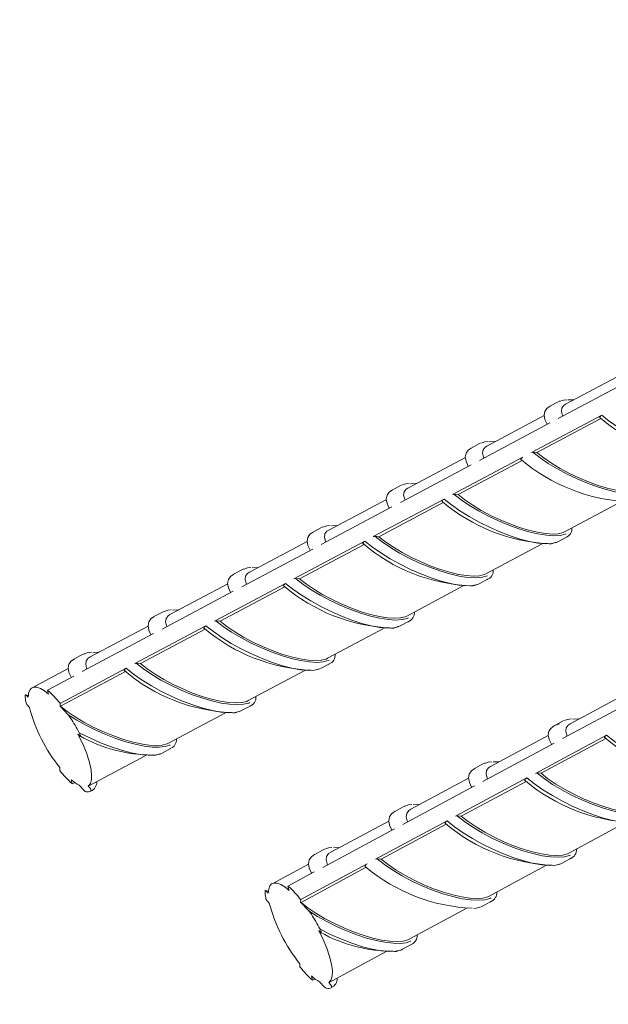
# Model space of a CAD drawing. Units: inches. Extents: x 138 to 1864, y 221 to 341.
# Drawn here: x 1410 to 1412, y 254 to 257 of the extents above; entities that cross this region are included whole.
import ezdxf
from ezdxf import colors
from ezdxf.entities.mleader import LeaderData, LeaderLine
from ezdxf.math import Vec2, Vec3

# ---------------------------------------------------------------- set-up
doc = ezdxf.new("R2010")
doc.units = ezdxf.units.IN
doc.header["$MEASUREMENT"] = 0
doc.layers.add('QD - Dimensions Callouts', color=7, linetype='Continuous', lineweight=5)
doc.layers.add('QD - Hatch', color=7, linetype='Continuous', lineweight=0)
doc.styles.get("Standard").update_dxf_attribs({"font": 'arial.ttf'})
doc.dimstyles.new('Deck Details', dxfattribs={"dimscale": 4, "dimtxt": 0.18, "dimasz": 0.18, "dimexe": 0.18, "dimexo": 0.0625, "dimgap": 0.09, "dimtad": 0, "dimdec": 4, "dimzin": 3, "dimdsep": 46, "dimlunit": 4, "dimtxsty": 'Standard', "dimcen": 0.09, "dimclrt": 7, "dimadec": 0, "dimazin": 0, "dimtfac": 0.77, "dimtdec": 4, "dimtofl": 0, "dimtmove": 0, "dimatfit": 3, "dimfxl": 1, "dimtolj": 1, "dimtzin": 0, "dimarcsym": 0})

# ---------------------------------------------------------------- blocks, each defined once
blk = doc.blocks.new('transverse3D')
at = {"layer": 'QD - Hatch'}
for p, q in [((-16.1933, 7.1408), (-16.3735, 7.045)), ((-16.3965, 7.0001), (-16.1754, 7.1177)), ((-16.3967, 7.0526), (-16.423, 7.0387)), ((-16.4405, 7.0094), (-16.621, 6.9134)), ((-16.4809, 6.8929), (-16.2596, 7.0108)), ((-16.6444, 6.8682), (-16.4227, 6.9861)), ((-16.4632, 6.8928), (-16.262, 6.9999)), ((-16.6443, 6.921), (-16.6706, 6.907)), ((-16.4632, 6.8928), (-16.4764, 6.8942)), ((-16.8929, 6.736), (-16.6707, 6.8542)), ((-16.6884, 6.8775), (-16.8692, 6.7814)), ((-16.7291, 6.7608), (-16.5072, 6.8789)), ((-16.7114, 6.7607), (-16.5096, 6.8681)), ((-16.8926, 6.789), (-16.919, 6.775)), ((-16.7114, 6.7607), (-16.7246, 6.762)), ((-16.9369, 6.7454), (-17.1181, 6.649)), ((-16.978, 6.6283), (-16.7555, 6.7468)), ((-16.9602, 6.6282), (-16.7579, 6.7359)), ((-16.3766, 6.6433), (-16.1998, 6.7378)), ((-17.1421, 6.6034), (-16.9193, 6.722)), ((-17.1415, 6.6566), (-17.168, 6.6426)), ((-17.1861, 6.6128), (-17.3676, 6.5163)), ((-17.2276, 6.4955), (-17.0045, 6.6142)), ((-17.2097, 6.4954), (-17.0069, 6.6034)), ((-16.9602, 6.6282), (-16.9735, 6.6296)), ((-16.6243, 6.5111), (-16.4471, 6.6057)), ((-16.3971, 6.6124), (-16.3708, 6.6264)), ((-16.3722, 6.6257), (-16.3708, 6.6264)), ((-17.392, 6.4705), (-17.1686, 6.5893)), ((-17.3911, 6.5239), (-17.4176, 6.5098)), ((-17.436, 6.48), (-17.6179, 6.3832)), ((-17.4778, 6.3623), (-17.2541, 6.4813)), ((-17.2097, 6.4954), (-17.223, 6.4967)), ((-16.6449, 6.48), (-16.6185, 6.4941)), ((-16.6199, 6.4934), (-16.6185, 6.4941)), ((-17.6426, 6.3372), (-17.4186, 6.4564)), ((-17.4598, 6.3622), (-17.2565, 6.4705)), ((-16.8727, 6.3784), (-16.6952, 6.4732)), ((-17.6414, 6.3909), (-17.668, 6.3767)), ((-17.4598, 6.3622), (-17.4733, 6.3635)), ((-16.8933, 6.3473), (-16.8669, 6.3614)), ((-16.8683, 6.3607), (-16.8669, 6.3614)), ((-17.8938, 6.2035), (-17.6692, 6.323)), ((-17.6865, 6.3467), (-17.8687, 6.2498)), ((-17.7287, 6.2287), (-17.5044, 6.3481)), ((-17.7106, 6.2287), (-17.5068, 6.3372)), ((-17.1218, 6.2454), (-16.9439, 6.3404)), ((-17.8923, 6.2574), (-17.919, 6.2433)), ((-17.7106, 6.2287), (-17.7242, 6.23)), ((-17.9378, 6.2131), (-18.0514, 6.1527)), ((-17.9635, 6.1037), (-17.7554, 6.2145)), ((-17.9622, 6.0948), (-17.7578, 6.2036)), ((-17.3715, 6.1121), (-17.1933, 6.2072)), ((-17.1424, 6.2143), (-17.116, 6.2284)), ((-17.1173, 6.2277), (-17.116, 6.2284)), ((-18.0028, 6.1455), (-17.9205, 6.1893)), ((-17.9993, 6.1321), (-18.0028, 6.1455)), ((-16.1775, 6.1372), (-16.359, 6.0397)), ((-18.0701, 6.1295), (-18.0636, 6.1226)), ((-18.0621, 6.1285), (-18.0701, 6.1295)), ((-16.3828, 5.9927), (-16.1593, 6.1128)), ((-18.0599, 6.091), (-18.066, 6.0975)), ((-17.9635, 6.1037), (-17.9635, 6.0949)), ((-17.9635, 6.0949), (-17.9381, 6.0679)), ((-17.9622, 6.0948), (-17.9635, 6.0949)), ((-17.3922, 6.0809), (-17.3657, 6.0951)), ((-17.3671, 6.0944), (-17.3657, 6.0951)), ((-17.6219, 5.9784), (-17.4434, 6.0737)), ((-16.3826, 6.0473), (-16.4091, 6.033)), ((-17.9015, 6.0012), (-17.9071, 6.0071)), ((-16.4275, 6.0029), (-16.6094, 5.9051)), ((-16.4682, 5.8833), (-16.2444, 6.0037)), ((-16.4503, 5.8834), (-16.2469, 5.9928)), ((-17.6427, 5.9471), (-17.6161, 5.9613)), ((-16.6335, 5.8579), (-16.4094, 5.9784)), ((-17.8729, 5.8443), (-17.6941, 5.9398)), ((-17.964, 5.8918), (-17.964, 5.9014)), ((-16.633, 5.9128), (-16.6596, 5.8985)), ((-17.9283, 5.8634), (-17.9248, 5.85)), ((-16.6782, 5.8682), (-16.8604, 5.7703)), ((-16.7193, 5.7483), (-16.4948, 5.869)), ((-16.7013, 5.7484), (-16.4973, 5.8581)), ((-16.4503, 5.8834), (-16.4637, 5.8846)), ((-17.9248, 5.85), (-17.9168, 5.8542)), ((-17.8873, 5.8289), (-17.9032, 5.8458)), ((-17.8729, 5.8443), (-17.8749, 5.8434)), ((-17.8749, 5.8434), (-17.8696, 5.8377)), ((-17.8672, 5.8272), (-17.8672, 5.8272)), ((-16.8849, 5.7228), (-16.6602, 5.8436)), ((-16.884, 5.7779), (-16.9107, 5.7636)), ((-16.9295, 5.7331), (-17.1121, 5.635)), ((-16.971, 5.6129), (-16.7459, 5.734)), ((-16.7013, 5.7484), (-16.7147, 5.7496)), ((-17.137, 5.5874), (-16.9116, 5.7085)), ((-16.9529, 5.6131), (-16.7484, 5.7231)), ((-16.3633, 5.6321), (-16.1849, 5.7283)), ((-17.1358, 5.6427), (-17.1625, 5.6283)), ((-16.9529, 5.6131), (-16.9664, 5.6142)), ((-16.384, 5.6006), (-16.3575, 5.6149)), ((-16.3586, 5.6143), (-16.3575, 5.6149)), ((-17.1816, 5.5977), (-17.2963, 5.5361)), ((-17.2065, 5.4863), (-16.9977, 5.5986)), ((-17.2053, 5.4773), (-17.0002, 5.5876)), ((-16.6138, 5.4969), (-16.4351, 5.5933)), ((-17.2464, 5.5286), (-17.1637, 5.573)), ((-17.2428, 5.5151), (-17.2464, 5.5286)), ((-17.3152, 5.5133), (-17.3087, 5.5064)), ((-17.307, 5.5124), (-17.3152, 5.5133)), ((-17.2065, 5.4863), (-17.2066, 5.4775)), ((-17.3052, 5.4747), (-17.3114, 5.4812)), ((-17.2066, 5.4775), (-17.1809, 5.4501)), ((-17.2053, 5.4773), (-17.2066, 5.4775)), ((-16.865, 5.3614), (-16.686, 5.458)), ((-16.6346, 5.4654), (-16.608, 5.4797)), ((-16.6092, 5.4791), (-16.608, 5.4797)), ((-17.1441, 5.383), (-17.1497, 5.389)), ((-16.8859, 5.3298), (-16.8592, 5.3442)), ((-17.1169, 5.2255), (-16.9375, 5.3223)), ((-17.209, 5.2743), (-17.2088, 5.2839)), ((-17.1727, 5.2455), (-17.1692, 5.2321)), ((-17.1692, 5.2321), (-17.1613, 5.2363)), ((-17.1311, 5.2104), (-17.1472, 5.2276)), ((-17.1169, 5.2255), (-17.1182, 5.2248)), ((-17.1182, 5.2248), (-17.1129, 5.2191))]:
    blk.add_line(p, q, dxfattribs=at)
for points in [[(-16.4221, 7.039), (-16.432, 7.0321), (-16.4385, 7.0224), (-16.4407, 7.0104), (-16.4383, 6.9972), (-16.4313, 6.9826), (-16.4308, 6.9818)], [(-16.3967, 7.0526), (-16.3916, 7.0549), (-16.3904, 7.0553)], [(-16.3698, 7.0594), (-16.3798, 7.0584), (-16.3885, 7.0556)], [(-16.3735, 7.045), (-16.3791, 7.0412), (-16.3851, 7.0329), (-16.3864, 7.0225), (-16.3831, 7.0101), (-16.3821, 7.0078)], [(-16.3469, 7.0591), (-16.348, 7.0592), (-16.3657, 7.0585)], [(-16.2596, 7.0108), (-16.2619, 7.0092), (-16.2638, 7.0075), (-16.2651, 7.0058), (-16.2658, 7.0042), (-16.2659, 7.0029), (-16.2652, 7.0021), (-16.2642, 7.0018)], [(-15.9035, 6.876), (-15.9083, 6.8738), (-15.9098, 6.8733), (-15.9235, 6.8704), (-15.943, 6.8698), (-15.9662, 6.872), (-15.9927, 6.877), (-16.0217, 6.8848), (-16.0527, 6.895), (-16.0848, 6.9075), (-16.1174, 6.922), (-16.1495, 6.9381), (-16.1805, 6.9555), (-16.2097, 6.9737), (-16.2362, 6.9922), (-16.2596, 7.0108)], [(-16.6443, 6.921), (-16.6392, 6.9233), (-16.6379, 6.9237)], [(-16.6172, 6.9279), (-16.6273, 6.9268), (-16.636, 6.924)], [(-16.621, 6.9134), (-16.6266, 6.9096), (-16.6327, 6.9012), (-16.6342, 6.8907), (-16.6309, 6.8783), (-16.6298, 6.876)], [(-16.5943, 6.9276), (-16.5954, 6.9276), (-16.6131, 6.9269)], [(-16.6697, 6.9073), (-16.6798, 6.9004), (-16.6863, 6.8907), (-16.6886, 6.8786), (-16.6862, 6.8654), (-16.6793, 6.8506), (-16.6787, 6.8499)], [(-16.1243, 6.7696), (-16.1279, 6.768), (-16.1433, 6.7642), (-16.1629, 6.763), (-16.1861, 6.7645), (-16.2126, 6.7688), (-16.2415, 6.7757), (-16.2723, 6.785), (-16.3042, 6.7965), (-16.3364, 6.81), (-16.3682, 6.8251), (-16.3988, 6.8414), (-16.4275, 6.8587), (-16.4535, 6.8764), (-16.4764, 6.8942)], [(-16.1295, 6.7753), (-16.1342, 6.7731), (-16.1489, 6.7696), (-16.1675, 6.7685), (-16.1895, 6.7701), (-16.2145, 6.7742), (-16.2419, 6.7807), (-16.271, 6.7896), (-16.3011, 6.8005), (-16.3314, 6.8133), (-16.3614, 6.8276), (-16.3902, 6.843), (-16.4172, 6.8593), (-16.4417, 6.8761), (-16.4632, 6.8928)], [(-16.5072, 6.8789), (-16.5096, 6.8774), (-16.5114, 6.8757), (-16.5128, 6.874), (-16.5135, 6.8724), (-16.5135, 6.8711), (-16.5128, 6.8703), (-16.5119, 6.87)], [(-16.8926, 6.789), (-16.8874, 6.7913), (-16.8861, 6.7917)], [(-16.8652, 6.7959), (-16.8754, 6.7949), (-16.8842, 6.792)], [(-16.8423, 6.7957), (-16.8434, 6.7957), (-16.8611, 6.795)], [(-16.918, 6.7753), (-16.9282, 6.7683), (-16.9348, 6.7586), (-16.9371, 6.7464), (-16.9348, 6.7331), (-16.9279, 6.7184), (-16.9274, 6.7177)], [(-16.8692, 6.7814), (-16.8749, 6.7775), (-16.8811, 6.7691), (-16.8826, 6.7586), (-16.8793, 6.7462), (-16.8783, 6.7438)], [(-16.3714, 6.6377), (-16.375, 6.6361), (-16.3905, 6.6322), (-16.4102, 6.6309), (-16.4336, 6.6325), (-16.4601, 6.6367), (-16.4891, 6.6435), (-16.52, 6.6528), (-16.552, 6.6643), (-16.5843, 6.6778), (-16.6162, 6.6929), (-16.6469, 6.7093), (-16.6756, 6.7265), (-16.7017, 6.7443), (-16.7246, 6.762)], [(-16.3766, 6.6433), (-16.3813, 6.6412), (-16.3961, 6.6376), (-16.4148, 6.6365), (-16.4369, 6.638), (-16.462, 6.6421), (-16.4895, 6.6486), (-16.5187, 6.6574), (-16.5489, 6.6684), (-16.5793, 6.6811), (-16.6094, 6.6954), (-16.6383, 6.7109), (-16.6653, 6.7272), (-16.6899, 6.7439), (-16.7114, 6.7607)], [(-16.7555, 6.7468), (-16.7579, 6.7452), (-16.7597, 6.7435), (-16.7611, 6.7418), (-16.7618, 6.7402), (-16.7618, 6.7389), (-16.7611, 6.7381), (-16.7602, 6.7378)], [(-16.3971, 6.6124), (-16.402, 6.6102), (-16.4035, 6.6096), (-16.4174, 6.6066), (-16.4371, 6.6059), (-16.4606, 6.6081), (-16.4872, 6.613), (-16.5165, 6.6207), (-16.5477, 6.6309), (-16.58, 6.6434), (-16.6128, 6.6579), (-16.6451, 6.674), (-16.6762, 6.6913), (-16.7055, 6.7096), (-16.7321, 6.7282), (-16.7555, 6.7468)], [(-17.1139, 6.6637), (-17.1243, 6.6626), (-17.1331, 6.6597)], [(-17.0909, 6.6635), (-17.092, 6.6635), (-17.1098, 6.6627)], [(-17.167, 6.6429), (-17.1773, 6.6359), (-17.1839, 6.6261), (-17.1863, 6.6139), (-17.184, 6.6006), (-17.1771, 6.5857), (-17.1766, 6.5851)], [(-17.1415, 6.6566), (-17.1363, 6.659), (-17.135, 6.6594)], [(-17.1181, 6.649), (-17.1238, 6.6452), (-17.1301, 6.6367), (-17.1316, 6.6261), (-17.1285, 6.6136), (-17.1274, 6.6113)], [(-17.0045, 6.6142), (-17.0069, 6.6127), (-17.0087, 6.611), (-17.0101, 6.6093), (-17.0108, 6.6077), (-17.0108, 6.6064), (-17.0101, 6.6055), (-17.0091, 6.6053)], [(-16.6449, 6.48), (-16.6498, 6.4778), (-16.6514, 6.4773), (-16.6653, 6.4742), (-16.6851, 6.4735), (-16.7087, 6.4756), (-16.7355, 6.4805), (-16.7649, 6.4882), (-16.7962, 6.4983), (-16.8286, 6.5108), (-16.8614, 6.5253), (-16.8938, 6.5414), (-16.9251, 6.5587), (-16.9544, 6.577), (-16.9811, 6.5956), (-17.0045, 6.6142)], [(-16.6192, 6.5054), (-16.6227, 6.5038), (-16.6383, 6.4998), (-16.6581, 6.4985), (-16.6816, 6.5), (-16.7083, 6.5042), (-16.7374, 6.511), (-16.7684, 6.5203), (-16.8005, 6.5318), (-16.8329, 6.5452), (-16.8649, 6.5603), (-16.8956, 6.5767), (-16.9244, 6.594), (-16.9506, 6.6117), (-16.9735, 6.6296)], [(-16.6243, 6.5111), (-16.6291, 6.5089), (-16.6439, 6.5052), (-16.6627, 6.5041), (-16.685, 6.5056), (-16.7102, 6.5096), (-16.7378, 6.5161), (-16.7671, 6.5249), (-16.7973, 6.5358), (-16.8279, 6.5486), (-16.858, 6.5629), (-16.887, 6.5784), (-16.9141, 6.5947), (-16.9387, 6.6114), (-16.9602, 6.6282)], [(-16.4244, 6.6054), (-16.417, 6.6059), (-16.4055, 6.6094)], [(-17.4167, 6.5102), (-17.427, 6.5031), (-17.4337, 6.4933), (-17.4362, 6.481), (-17.4339, 6.4676), (-17.4271, 6.4528), (-17.4266, 6.4521)], [(-17.3911, 6.5239), (-17.3858, 6.5263), (-17.3845, 6.5267)], [(-17.3633, 6.531), (-17.3738, 6.5299), (-17.3826, 6.527)], [(-17.3676, 6.5163), (-17.3734, 6.5124), (-17.3797, 6.5039), (-17.3813, 6.4933), (-17.3782, 6.4808), (-17.3772, 6.4784)], [(-17.3403, 6.5309), (-17.3414, 6.5309), (-17.3592, 6.5301)], [(-17.2541, 6.4813), (-17.2565, 6.4798), (-17.2583, 6.4781), (-17.2597, 6.4764), (-17.2604, 6.4748), (-17.2604, 6.4735), (-17.2597, 6.4727), (-17.2587, 6.4724)], [(-16.8933, 6.3473), (-16.8983, 6.3451), (-16.8999, 6.3445), (-16.9139, 6.3415), (-16.9338, 6.3406), (-16.9575, 6.3427), (-16.9844, 6.3476), (-17.0139, 6.3552), (-17.0453, 6.3654), (-17.0779, 6.3778), (-17.1108, 6.3923), (-17.1433, 6.4084), (-17.1746, 6.4258), (-17.204, 6.444), (-17.2307, 6.4627), (-17.2541, 6.4813)], [(-16.8676, 6.3727), (-16.8711, 6.3711), (-16.8869, 6.3671), (-16.9068, 6.3658), (-16.9304, 6.3672), (-16.9571, 6.3714), (-16.9864, 6.3782), (-17.0175, 6.3874), (-17.0497, 6.3989), (-17.0822, 6.4123), (-17.1142, 6.4274), (-17.145, 6.4438), (-17.1739, 6.4611), (-17.2001, 6.4789), (-17.223, 6.4967)], [(-16.8727, 6.3784), (-16.8775, 6.3762), (-16.8925, 6.3725), (-16.9113, 6.3714), (-16.9337, 6.3728), (-16.959, 6.3768), (-16.9867, 6.3833), (-17.0161, 6.3921), (-17.0465, 6.403), (-17.0771, 6.4157), (-17.1073, 6.43), (-17.1364, 6.4455), (-17.1635, 6.4618), (-17.1881, 6.4786), (-17.2097, 6.4954)], [(-16.6723, 6.4729), (-16.6649, 6.4735), (-16.6533, 6.477)], [(-17.6414, 6.3909), (-17.6361, 6.3932), (-17.6347, 6.3937)], [(-17.6134, 6.3981), (-17.6239, 6.3969), (-17.6328, 6.394)], [(-17.5903, 6.3979), (-17.5914, 6.3979), (-17.6092, 6.3971)], [(-17.667, 6.3771), (-17.6774, 6.3699), (-17.6842, 6.3601), (-17.6867, 6.3478), (-17.6845, 6.3343), (-17.6777, 6.3194), (-17.6772, 6.3188)], [(-17.6179, 6.3832), (-17.6237, 6.3793), (-17.6301, 6.3708), (-17.6317, 6.3601), (-17.6287, 6.3475), (-17.6276, 6.3451)], [(-17.1167, 6.2397), (-17.1202, 6.2381), (-17.136, 6.234), (-17.1561, 6.2327), (-17.1798, 6.2341), (-17.2067, 6.2382), (-17.236, 6.2449), (-17.2672, 6.2541), (-17.2995, 6.2656), (-17.3321, 6.279), (-17.3643, 6.2941), (-17.3951, 6.3105), (-17.4241, 6.3278), (-17.4503, 6.3456), (-17.4733, 6.3635)], [(-17.1218, 6.2454), (-17.1266, 6.2432), (-17.1416, 6.2395), (-17.1606, 6.2383), (-17.1831, 6.2397), (-17.2085, 6.2437), (-17.2363, 6.2501), (-17.2658, 6.2589), (-17.2963, 6.2697), (-17.327, 6.2825), (-17.3573, 6.2967), (-17.3864, 6.3122), (-17.4136, 6.3286), (-17.4383, 6.3454), (-17.4598, 6.3622)], [(-17.5044, 6.3481), (-17.5068, 6.3465), (-17.5087, 6.3449), (-17.51, 6.3431), (-17.5107, 6.3415), (-17.5107, 6.3402), (-17.51, 6.3394), (-17.509, 6.3391)], [(-17.1424, 6.2143), (-17.1474, 6.212), (-17.1491, 6.2114), (-17.1632, 6.2083), (-17.1832, 6.2075), (-17.207, 6.2095), (-17.234, 6.2144), (-17.2637, 6.222), (-17.2952, 6.2321), (-17.3278, 6.2445), (-17.3608, 6.259), (-17.3934, 6.2751), (-17.4248, 6.2925), (-17.4542, 6.3107), (-17.481, 6.3294), (-17.5044, 6.3481)], [(-16.921, 6.3402), (-16.9134, 6.3408), (-16.9019, 6.3443)], [(-17.8923, 6.2574), (-17.887, 6.2598), (-17.8855, 6.2603)], [(-17.8641, 6.2647), (-17.8747, 6.2635), (-17.8836, 6.2606)], [(-17.8409, 6.2646), (-17.8421, 6.2646), (-17.8599, 6.2638)], [(-17.918, 6.2436), (-17.9285, 6.2364), (-17.9354, 6.2265), (-17.9379, 6.2142), (-17.9357, 6.2006), (-17.9289, 6.1857), (-17.9285, 6.1851)], [(-17.8687, 6.2498), (-17.8746, 6.2459), (-17.8811, 6.2373), (-17.8828, 6.2266), (-17.8798, 6.214), (-17.8788, 6.2115)], [(-17.3664, 6.1063), (-17.37, 6.1047), (-17.3859, 6.1006), (-17.406, 6.0992), (-17.4299, 6.1006), (-17.4568, 6.1047), (-17.4863, 6.1114), (-17.5177, 6.1206), (-17.5501, 6.132), (-17.5827, 6.1454), (-17.615, 6.1605), (-17.6459, 6.1769), (-17.6749, 6.1942), (-17.7012, 6.2121), (-17.7242, 6.23)], [(-17.7554, 6.2145), (-17.7578, 6.2129), (-17.7597, 6.2113), (-17.761, 6.2095), (-17.7617, 6.2079), (-17.7617, 6.2066), (-17.761, 6.2058), (-17.76, 6.2055)], [(-17.3922, 6.0809), (-17.3973, 6.0786), (-17.3989, 6.078), (-17.4131, 6.0749), (-17.4332, 6.074), (-17.4572, 6.076), (-17.4843, 6.0808), (-17.514, 6.0883), (-17.5457, 6.0985), (-17.5784, 6.1109), (-17.6115, 6.1253), (-17.6442, 6.1414), (-17.6756, 6.1588), (-17.7051, 6.1771), (-17.7319, 6.1958), (-17.7554, 6.2145)], [(-17.3715, 6.1121), (-17.3763, 6.1099), (-17.3915, 6.1061), (-17.4106, 6.1048), (-17.4332, 6.1062), (-17.4587, 6.1101), (-17.4866, 6.1165), (-17.5162, 6.1253), (-17.5468, 6.1361), (-17.5776, 6.1489), (-17.608, 6.1631), (-17.6371, 6.1786), (-17.6644, 6.195), (-17.6891, 6.2118), (-17.7106, 6.2287)], [(-17.1703, 6.207), (-17.1626, 6.2077), (-17.1511, 6.2112)], [(-18.0636, 6.1226), (-18.0623, 6.1354), (-18.0588, 6.1451), (-18.0532, 6.1515), (-18.0456, 6.1545), (-18.0362, 6.1541), (-18.0252, 6.1501), (-18.0128, 6.1427), (-17.9993, 6.1321)], [(-18.0701, 6.1295), (-18.0711, 6.1304), (-18.072, 6.1308), (-18.0729, 6.1305), (-18.0734, 6.129), (-18.0734, 6.128)], [(-17.6219, 5.9784), (-17.6268, 5.9761), (-17.642, 5.9723), (-17.6612, 5.971), (-17.6839, 5.9723), (-17.7096, 5.9762), (-17.7376, 5.9826), (-17.7673, 5.9913), (-17.7979, 6.0022), (-17.8289, 6.0149), (-17.8593, 6.0292), (-17.8885, 6.0447), (-17.9158, 6.0611), (-17.9406, 6.0779), (-17.9622, 6.0948)], [(-17.4203, 6.0736), (-17.4125, 6.0742), (-17.4009, 6.0778)], [(-17.9302, 6.0575), (-17.9367, 6.0663), (-17.9381, 6.0679)], [(-17.6168, 5.9726), (-17.6182, 5.972), (-17.6329, 5.9675), (-17.6516, 5.9655), (-17.6739, 5.9661), (-17.6992, 5.9692), (-17.7272, 5.9749), (-17.757, 5.9829), (-17.7881, 5.9932), (-17.8198, 6.0054), (-17.8513, 6.0193), (-17.882, 6.0346), (-17.9111, 6.0509), (-17.9381, 6.0679)], [(-16.3826, 6.0473), (-16.3779, 6.0494), (-16.3763, 6.05)], [(-16.3554, 6.0544), (-16.3661, 6.0532), (-16.3744, 6.0503)], [(-16.3317, 6.0543), (-16.3339, 6.0544), (-16.3511, 6.0535)], [(-16.3925, 6.0389), (-16.3926, 6.0389), (-16.4081, 6.0335), (-16.4189, 6.0258), (-16.4254, 6.0158), (-16.4276, 6.0034), (-16.4251, 5.9898), (-16.418, 5.9747), (-16.4175, 5.974)], [(-16.359, 6.0397), (-16.3652, 6.0354), (-16.3713, 6.0267), (-16.3727, 6.0159), (-16.3693, 6.0032), (-16.3682, 6.0006)], [(-17.9071, 6.0071), (-17.8932, 5.9788), (-17.8817, 5.9511), (-17.8728, 5.925), (-17.8668, 5.9012), (-17.864, 5.8805), (-17.8645, 5.8636), (-17.8681, 5.8511), (-17.8749, 5.8434)], [(-17.6427, 5.9471), (-17.6489, 5.9444), (-17.6495, 5.9442), (-17.6656, 5.9408), (-17.6866, 5.9402), (-17.7115, 5.9425), (-17.7396, 5.9478), (-17.7703, 5.9559), (-17.8028, 5.9665), (-17.8363, 5.9796), (-17.8701, 5.9946), (-17.9031, 6.0113)], [(-17.9015, 6.0012), (-17.9006, 6.0003), (-17.8999, 6), (-17.8994, 6.0001), (-17.8992, 6.0006), (-17.8993, 6.0019), (-17.9, 6.0044), (-17.9019, 6.0089), (-17.9031, 6.0113)], [(-16.2444, 6.0037), (-16.2468, 6.0021), (-16.2486, 6.0005), (-16.25, 5.9987), (-16.2507, 5.9971), (-16.2507, 5.9958), (-16.2501, 5.995), (-16.2491, 5.9947)], [(-15.8848, 5.8699), (-15.8891, 5.8679), (-15.8916, 5.867), (-15.9045, 5.8641), (-15.9242, 5.8631), (-15.9477, 5.8651), (-15.9745, 5.8699), (-16.0039, 5.8774), (-16.0352, 5.8875), (-16.0677, 5.8999), (-16.1005, 5.9143), (-16.1331, 5.9304), (-16.1644, 5.9479), (-16.1939, 5.9662), (-16.2208, 5.9849), (-16.2444, 6.0037)], [(-17.6683, 5.9399), (-17.6631, 5.9404), (-17.6514, 5.944)], [(-16.6056, 5.92), (-16.6164, 5.9187), (-16.6247, 5.9158)], [(-16.5819, 5.9199), (-16.584, 5.92), (-16.6013, 5.9191)], [(-16.6586, 5.8989), (-16.6694, 5.8912), (-16.676, 5.8811), (-16.6783, 5.8687), (-16.6758, 5.855), (-16.6687, 5.84), (-16.6683, 5.8393)], [(-16.633, 5.9128), (-16.6283, 5.9149), (-16.6266, 5.9155)], [(-16.6094, 5.9051), (-16.6156, 5.9008), (-16.6218, 5.8921), (-16.6232, 5.8813), (-16.6199, 5.8685), (-16.6188, 5.8659)], [(-16.4948, 5.869), (-16.4972, 5.8675), (-16.4991, 5.8658), (-16.5004, 5.864), (-16.5012, 5.8624), (-16.5012, 5.8611), (-16.5005, 5.8603), (-16.4995, 5.86)], [(-16.1341, 5.7355), (-16.1384, 5.7334), (-16.1409, 5.7325), (-16.1539, 5.7296), (-16.1737, 5.7285), (-16.1973, 5.7304), (-16.2242, 5.7352), (-16.2537, 5.7427), (-16.2851, 5.7527), (-16.3177, 5.7651), (-16.3507, 5.7795), (-16.3833, 5.7957), (-16.4148, 5.8131), (-16.4443, 5.8314), (-16.4712, 5.8502), (-16.4948, 5.869)], [(-16.1081, 5.7611), (-16.1112, 5.7597), (-16.1268, 5.7555), (-16.1466, 5.754), (-16.1701, 5.7552), (-16.1968, 5.7592), (-16.2261, 5.7658), (-16.2572, 5.775), (-16.2895, 5.7864), (-16.322, 5.7998), (-16.3542, 5.8149), (-16.3851, 5.8314), (-16.4142, 5.8487), (-16.4405, 5.8666), (-16.4637, 5.8846)], [(-16.1134, 5.7669), (-16.1176, 5.7649), (-16.1324, 5.761), (-16.1512, 5.7596), (-16.1735, 5.7609), (-16.1988, 5.7647), (-16.2265, 5.7711), (-16.2559, 5.7798), (-16.2863, 5.7906), (-16.3171, 5.8033), (-16.3474, 5.8176), (-16.3765, 5.8331), (-16.4038, 5.8496), (-16.4286, 5.8664), (-16.4503, 5.8834)], [(-17.8672, 5.8272), (-17.8661, 5.8289), (-17.8661, 5.8307), (-17.8665, 5.8324), (-17.8671, 5.8339), (-17.8679, 5.8355), (-17.8688, 5.8368), (-17.8696, 5.8377)], [(-16.884, 5.7779), (-16.8793, 5.7801), (-16.8776, 5.7807)], [(-16.8564, 5.7852), (-16.8674, 5.7839), (-16.8757, 5.781)], [(-16.8604, 5.7703), (-16.8667, 5.7659), (-16.8729, 5.7572), (-16.8744, 5.7463), (-16.8712, 5.7335), (-16.87, 5.7308)], [(-16.8327, 5.7852), (-16.8348, 5.7852), (-16.8522, 5.7843)], [(-16.9098, 5.764), (-16.9206, 5.7562), (-16.9273, 5.7461), (-16.9296, 5.7336), (-16.9272, 5.7199), (-16.9202, 5.7048), (-16.9197, 5.7041)], [(-16.7459, 5.734), (-16.7483, 5.7324), (-16.7502, 5.7307), (-16.7516, 5.7289), (-16.7523, 5.7273), (-16.7523, 5.7261), (-16.7516, 5.7252), (-16.7506, 5.725)], [(-16.384, 5.6006), (-16.3884, 5.5986), (-16.3909, 5.5976), (-16.404, 5.5946), (-16.4239, 5.5936), (-16.4476, 5.5954), (-16.4746, 5.6001), (-16.5042, 5.6076), (-16.5358, 5.6176), (-16.5685, 5.63), (-16.6016, 5.6444), (-16.6342, 5.6605), (-16.6658, 5.678), (-16.6953, 5.6963), (-16.7223, 5.7151), (-16.7459, 5.734)], [(-16.358, 5.6263), (-16.3611, 5.6249), (-16.3768, 5.6206), (-16.3967, 5.619), (-16.4203, 5.6203), (-16.4472, 5.6242), (-16.4765, 5.6308), (-16.5078, 5.6399), (-16.5401, 5.6513), (-16.5728, 5.6647), (-16.605, 5.6798), (-16.6361, 5.6963), (-16.6651, 5.7137), (-16.6915, 5.7316), (-16.7147, 5.7496)], [(-16.3633, 5.6321), (-16.3675, 5.6301), (-16.3824, 5.6261), (-16.4013, 5.6247), (-16.4237, 5.6259), (-16.4491, 5.6298), (-16.4769, 5.6361), (-16.5064, 5.6447), (-16.5369, 5.6556), (-16.5678, 5.6683), (-16.5981, 5.6826), (-16.6274, 5.6981), (-16.6547, 5.7145), (-16.6796, 5.7314), (-16.7013, 5.7484)], [(-17.1358, 5.6427), (-17.1311, 5.6448), (-17.1293, 5.6455)], [(-17.108, 5.65), (-17.119, 5.6487), (-17.1274, 5.6458)], [(-17.0842, 5.6501), (-17.0863, 5.6501), (-17.1037, 5.6491)], [(-17.1616, 5.6288), (-17.1726, 5.6209), (-17.1793, 5.6108), (-17.1817, 5.5982), (-17.1793, 5.5844), (-17.1723, 5.5693), (-17.1718, 5.5686)], [(-17.1121, 5.635), (-17.1185, 5.6307), (-17.1248, 5.6219), (-17.1263, 5.6109), (-17.1231, 5.5981), (-17.122, 5.5954)], [(-16.6086, 5.4911), (-16.6116, 5.4897), (-16.6274, 5.4854), (-16.6475, 5.4838), (-16.6712, 5.4849), (-16.6982, 5.4889), (-16.7277, 5.4954), (-16.759, 5.5045), (-16.7914, 5.5159), (-16.8242, 5.5293), (-16.8565, 5.5444), (-16.8876, 5.5609), (-16.9168, 5.5783), (-16.9432, 5.5962), (-16.9664, 5.6142)], [(-16.6138, 5.4969), (-16.6181, 5.4949), (-16.6331, 5.4909), (-16.6521, 5.4895), (-16.6746, 5.4906), (-16.7001, 5.4944), (-16.728, 5.5007), (-16.7576, 5.5094), (-16.7882, 5.5201), (-16.8192, 5.5328), (-16.8496, 5.5471), (-16.8789, 5.5627), (-16.9063, 5.5791), (-16.9312, 5.596), (-16.9529, 5.6131)], [(-16.9977, 5.5986), (-17.0002, 5.597), (-17.002, 5.5953), (-17.0034, 5.5935), (-17.0041, 5.5919), (-17.0041, 5.5906), (-17.0034, 5.5898), (-17.0024, 5.5895)], [(-16.4114, 5.5933), (-16.4034, 5.594), (-16.3928, 5.5973)], [(-17.3087, 5.5064), (-17.3072, 5.5191), (-17.3036, 5.5288), (-17.2978, 5.5352), (-17.29, 5.5381), (-17.2804, 5.5375), (-17.2692, 5.5334), (-17.2565, 5.5258), (-17.2428, 5.5151)], [(-17.3152, 5.5133), (-17.3163, 5.5143), (-17.3172, 5.5146), (-17.3181, 5.5144), (-17.3186, 5.5128), (-17.3187, 5.5119)], [(-16.865, 5.3614), (-16.8693, 5.3594), (-16.8844, 5.3553), (-16.9036, 5.3538), (-16.9262, 5.355), (-16.9518, 5.3587), (-16.9798, 5.365), (-17.0095, 5.3736), (-17.0402, 5.3844), (-17.0712, 5.3971), (-17.1018, 5.4114), (-17.1311, 5.4269), (-17.1586, 5.4434), (-17.1835, 5.4603), (-17.2053, 5.4773)], [(-16.6622, 5.458), (-16.654, 5.4588), (-16.6429, 5.4624)], [(-16.6346, 5.4654), (-16.639, 5.4633), (-16.641, 5.4626)], [(-17.1729, 5.4396), (-17.1795, 5.4486), (-17.1809, 5.4501)], [(-16.8598, 5.3556), (-16.8607, 5.3552), (-16.8752, 5.3504), (-16.8938, 5.3483), (-16.9161, 5.3487), (-16.9414, 5.3517), (-16.9693, 5.3572), (-16.9992, 5.3651), (-17.0303, 5.3753), (-17.062, 5.3874), (-17.0937, 5.4013), (-17.1245, 5.4166), (-17.1537, 5.433), (-17.1809, 5.4501)], [(-16.8859, 5.3298), (-16.8915, 5.3273), (-16.8923, 5.327), (-16.908, 5.3234), (-16.9289, 5.3226), (-16.9537, 5.3247), (-16.9818, 5.3299), (-17.0125, 5.3378), (-17.0451, 5.3484), (-17.0786, 5.3614), (-17.1125, 5.3764), (-17.1457, 5.3931)], [(-17.1441, 5.383), (-17.1431, 5.3821), (-17.1424, 5.3817), (-17.142, 5.3819), (-17.1418, 5.3824), (-17.1418, 5.3836), (-17.1425, 5.3862), (-17.1444, 5.3907), (-17.1457, 5.3931)], [(-17.1497, 5.389), (-17.1358, 5.3605), (-17.1243, 5.3327), (-17.1154, 5.3064), (-17.1095, 5.2825), (-17.1069, 5.2618), (-17.1074, 5.245), (-17.1113, 5.2325), (-17.1182, 5.2248)], [(-16.911, 5.3226), (-16.9054, 5.3231), (-16.8942, 5.3268)], [(-17.1106, 5.2086), (-17.1095, 5.2103), (-17.1094, 5.212), (-17.1098, 5.2138), (-17.1104, 5.2153), (-17.1112, 5.2169), (-17.1121, 5.2182), (-17.1129, 5.2191)]]:
    blk.add_lwpolyline(points, dxfattribs=at)
for centre, radius, start, end in [((-15.9017, 7.4309), 0.5617, 229.8078, 266.6529), ((-16.4763, 6.8851), 0.00911, 90.4318, 120.1368), ((-16.1498, 7.2986), 0.5611, 229.8134, 266.7951), ((-16.7245, 6.7529), 0.00917, 90.504, 120.1225), ((-16.3986, 7.166), 0.5604, 229.8193, 266.9369), ((-16.382, 6.6531), 0.029, 289.1288, 5.5216), ((-16.648, 7.033), 0.5598, 229.8255, 267.0784), ((-16.9734, 6.6203), 0.00923, 90.5761, 120.1082), ((-16.6298, 6.521), 0.0293, 289.1244, 5.2188), ((-17.2229, 6.4874), 0.00929, 90.648, 120.094), ((-16.8981, 6.8996), 0.5592, 229.832, 267.2196), ((-16.8783, 6.3886), 0.0296, 289.1204, 4.9174), ((-17.4731, 6.3542), 0.00935, 90.7197, 120.0798), ((-17.1488, 6.766), 0.5586, 229.8388, 267.3605), ((-17.724, 6.2205), 0.00941, 90.7912, 120.0657), ((-17.1275, 6.2559), 0.0299, 289.1169, 4.6172), ((-17.4002, 6.632), 0.558, 229.8459, 267.5011), ((-18.2242, 5.8978), 0.3322, 38.3025, 48.2172), ((-17.9093, 6.1375), 0.1644, 183.2879, 190.2372), ((-18.0486, 6.1122), 0.0228, 189.8992, 220.2203), ((-17.3773, 6.1228), 0.0302, 289.1139, 4.3183), ((-17.5725, 6.2185), 0.5038, 194.6676, 219.0094), ((-18.467, 5.7113), 0.6387, 28.0215, 32.8219), ((-17.6725, 6.4066), 0.4656, 240.5272, 269.948), ((-17.6272, 5.9892), 0.0299, 289.9836, 4.3168), ((-15.8906, 6.4173), 0.5541, 229.6954, 267.3674), ((-17.7025, 6.0983), 0.3332, 218.2844, 228.1566), ((-17.8443, 5.9562), 0.1252, 227.8511, 241.9296), ((-17.8776, 5.8552), 0.0295, 291.3332, 4.4636), ((-16.1415, 6.2822), 0.5535, 229.7019, 267.5103), ((-16.4635, 5.8752), 0.00938, 91.1273, 120.3531), ((-17.8793, 5.8353), 0.0103, 218.5804, 256.8522), ((-17.8773, 5.8476), 0.0228, 259.124, 296.3516), ((-16.7145, 5.7402), 0.00944, 91.1992, 120.3387), ((-16.3931, 6.1467), 0.5529, 229.7086, 267.6529), ((-16.3689, 5.6427), 0.03, 289.2631, 4.7287), ((-16.9662, 5.6047), 0.00951, 91.271, 120.3245), ((-16.6453, 6.0109), 0.5524, 229.7157, 267.7952), ((-17.4707, 5.2773), 0.3368, 38.3461, 48.2425), ((-17.1577, 5.5199), 0.1612, 182.8522, 189.9449), ((-17.2941, 5.4959), 0.0227, 189.6927, 220.3101), ((-16.6196, 5.5077), 0.0303, 289.2631, 4.426), ((-16.8196, 5.6003), 0.5016, 194.5013, 219.0983), ((-17.7092, 5.0936), 0.6382, 27.9967, 32.8352), ((-16.9185, 5.7816), 0.4581, 240.4874, 270.3507), ((-16.8706, 5.3726), 0.0304, 291.4596, 4.0796), ((-16.9439, 5.4838), 0.3378, 218.3277, 228.1818), ((-17.0865, 5.3409), 0.1285, 227.8872, 241.8204), ((-17.122, 5.2368), 0.0301, 292.4637, 4.1096), ((-17.1228, 5.2171), 0.0106, 218.776, 256.5207), ((-17.1206, 5.23), 0.0237, 258.6495, 295.1545)]:
    blk.add_arc(centre, radius, start, end, dxfattribs=at)
blk = doc.blocks.new('*D106')
at = {"layer": 'Defpoints', "color": 0, "transparency": 16777216}
for p in [(1411.9932, 293.9186), (1409.0117, 284.9186), (1411.9932, 284.9186)]:
    blk.add_point(p, dxfattribs=at)
at = {"layer": 'QD - Dimensions Callouts', "color": 0, "lineweight": -2, "transparency": 16777216}
for p, q in [((1411.7432, 293.9186), (1408.2917, 293.9186)), ((1409.0117, 293.1986), (1409.0117, 285.6386)), ((1411.7432, 284.9186), (1408.2917, 284.9186)), ((1409.0117, 276.6414), (1409.0117, 284.9186)), ((1409.7317, 276.6414), (1409.0117, 276.6414))]:
    blk.add_line(p, q, dxfattribs=at)
at = {"layer": 'QD - Dimensions Callouts', "color": 0, "transparency": 16777216}
for points in [[(1408.8917, 293.1986), (1409.1317, 293.1986), (1409.0117, 293.9186)], [(1408.8917, 285.6386), (1409.1317, 285.6386), (1409.0117, 284.9186)]]:
    blk.add_solid(points, dxfattribs=at)
at = {"layer": 'QD - Dimensions Callouts', "color": 7, "transparency": 16777216, "insert": (1410.0917, 278.3156), "char_height": 0.72, "attachment_point": 1}
blk.add_mtext('\\A1;QUAD-DECK PANEL THICKNESSES:\\P7", 8", 9", 10", 11", 12" OR 12.5"\\P[178mm, 203mm, 229mm, 254mm, 279mm, 305mm, 318mm]', dxfattribs=at)
blk = doc.blocks.new('_DotBlank')
at = {"color": 0, "linetype": 'ByBlock', "lineweight": -2}
blk.add_line((-0.5, 0), (-1, 0), dxfattribs=at)
blk.add_circle((0, 0), 0.5, dxfattribs=at)

msp = doc.modelspace()

# ---------------------------------------------------------------- block references
at = {"xscale": 0.9677770106765573, "yscale": 0.9677770106765573, "zscale": 0.9677770106765573}
msp.add_blockref('transverse3D', (1427.23387, 249.27988), dxfattribs=at)

# ---------------------------------------------------------------- dimensions: what is measured, and where the dimension line sits
at = {"layer": 'QD - Dimensions Callouts'}
dim = msp.add_linear_dim(base=(1409.01175, 284.91857), p1=(1411.99315, 293.91857), p2=(1411.99315, 284.91857), angle=90, text='QUAD-DECK PANEL THICKNESSES:\\P7", 8", 9", 10", 11", 12" OR 12.5"\\P[178mm, 203mm, 229mm, 254mm, 279mm, 305mm, 318mm]', dimstyle='Deck Details', override={"dimtoh": 1, "dimtmove": 1}, dxfattribs=at)
dim.commit()
dim.dimension.update_dxf_attribs({"geometry": '*D106', "text_midpoint": (1412.71466, 276.6414), "dimtype": 160})

# ---------------------------------------------------------------- leaders
ml = msp.add_multileader_mtext('Standard', dxfattribs=at)
ml.set_content('FASTEN CEILING FINISH \\PTO QUAD-DECK INTEGRATED METAL FURRING \\PSPACED @ 12" [305mm] O/C', color=7)
ml.set_leader_properties(color=256)
ml.build(insert=Vec2(0, 0))
ml.multileader.update_dxf_attribs({"leader_type": 2, "text_right_attachment_type": 3, "dogleg_length": 0.36, "arrow_head_size": 0.72, "scale": 4})
ctx = ml.context
ctx.base_point, ctx.scale, ctx.char_height, ctx.arrow_head_size, ctx.landing_gap_size, ctx.plane_origin = Vec3(1366.5698, 258.63106), 4, 0.72, 0.72, 0.36, Vec3(1396.52565, 269.06472)
ctx.right_attachment = 3
notes = []
notes.append((ctx, [(1, (1, 1, 0), (1365.1298, 258.63106), (1, 0), 1.44, [(0, [(1366.30989, 267.27689)], 0, [])])]))
ctx.mtext.insert, ctx.mtext.width, ctx.mtext.flow_direction = Vec3(1366.9298, 259.0969), 44.2083746, 5
ml = msp.add_multileader_mtext('Standard', dxfattribs=at)
ml.set_content('QUAD-DECK CONCRETE JOIST (BOTTOM) REINFORCEMENT AS SPECIFIED\\PCONTINUE THROUGH BEAM {\\C256;OR SPLICE AT BEAM\\A1;\\C7;\\PMIN. \\H0.7x;\\S3/4;\\H1.4286x;" [20mm] CONCRETE COVER FOR ALL PRIMARY REBAR OR AS PER EOR}', color=7)
ml.set_leader_properties(color=256)
ml.build(insert=Vec2(0, 0))
ml.multileader.update_dxf_attribs({"leader_type": 2, "text_right_attachment_type": 3, "dogleg_length": 0.36, "arrow_head_size": 0.72, "scale": 4})
ctx = ml.context
ctx.base_point, ctx.scale, ctx.char_height, ctx.arrow_head_size, ctx.landing_gap_size, ctx.plane_origin = Vec3(1237.55189, 255.62922), 4, 0.72, 0.72, 0.36, Vec3(1240.99455, 263.57546)
ctx.right_attachment = 3
notes.append((ctx, [(0, (1, 1, 0), (1236.11189, 255.62922), (1, 0), 1.44, [(0, [(1238.95391, 266.52546)], 0, [])])]))
ctx.mtext.insert, ctx.mtext.width, ctx.mtext.defined_height, ctx.mtext.flow_direction = Vec3(1237.91189, 256.08917), 52.4294459, 3.15543, 5
ml = msp.add_multileader_mtext('Standard', dxfattribs=at)
ml.set_content('\\A1;CONCRETE COMPRESSIVE STRENGTH AS SPECIFIED\\PMAX. {\\H0.7x;\\S3/8;\\H1.4286x;" [10mm] AGGREGATE AND  6" [150mm] SLUMP \\POR AS PER EOR}', color=7)
ml.set_leader_properties(color=256)
ml.build(insert=Vec2(0, 0))
ml.multileader.update_dxf_attribs({"leader_type": 2, "text_right_attachment_type": 3, "dogleg_length": 0.36, "arrow_head_size": 0.72, "scale": 4})
ctx = ml.context
ctx.base_point, ctx.scale, ctx.char_height, ctx.arrow_head_size, ctx.landing_gap_size, ctx.plane_origin = Vec3(1366.43653, 251.87952), 4, 0.72, 0.72, 0.36, Vec3(1360.33301, 246.24508)
ctx.right_attachment = 3
notes.append((ctx, [(0, (1, 1, 0), (1364.99653, 251.87952), (1, 0), 1.44, [(0, [(1359.44493, 258.86774)], 0, [])])]))
ctx.mtext.insert, ctx.mtext.width, ctx.mtext.flow_direction = Vec3(1366.79653, 252.24566), 50.3338185, 5
ml = msp.add_multileader_mtext('Standard', dxfattribs=at)
ml.set_content('QUAD-DECK CONCRETE JOIST (BOTTOM) REINFORCEMENT AS SPECIFIED\\P{\\A1;MIN. \\H0.7x;\\S3/4;\\H1.4286x;" [20mm] CONCRETE COVER FOR ALL PRIMARY REBAR\\POR AS PER EOR}', color=7)
ml.set_leader_properties(color=256)
ml.set_arrow_properties(name='DOTBLANK')
ml.build(insert=Vec2(0, 0))
ml.multileader.update_dxf_attribs({"leader_type": 2, "text_right_attachment_type": 3, "dogleg_length": 0.36, "arrow_head_size": 1.08, "scale": 4})
ctx = ml.context
ctx.base_point, ctx.scale, ctx.char_height, ctx.arrow_head_size, ctx.landing_gap_size, ctx.plane_origin = Vec3(1327.95073, 247.76402), 4, 0.72, 1.08, 0.36, Vec3(1331.39339, 253.77689)
ctx.right_attachment = 3
notes.append((ctx, [(0, (1, 1, 0), (1326.51073, 247.76402), (1, 0), 1.44, [(1, [(1326.89723, 256.88721), (1328.88542, 256.88721)], 0, [])])]))
ctx.mtext.insert, ctx.mtext.width, ctx.mtext.defined_height, ctx.mtext.flow_direction = Vec3(1328.31073, 248.13016), 50.8143304, 3.15543, 5
for ctx, leaders in notes:
    for number, flags, end, landing, length, lines in leaders:
        leader = LeaderData()
        leader.index, (leader.has_last_leader_line, leader.has_dogleg_vector, leader.attachment_direction) = number, flags
        leader.last_leader_point, leader.dogleg_vector, leader.dogleg_length = Vec3(end), Vec3(landing), length
        for number, points, colour, breaks in lines:
            line = LeaderLine()
            line.index, line.vertices, line.color, line.breaks = number, Vec3.list(points), colors.encode_raw_color(colour), breaks
            leader.lines.append(line)
        ctx.leaders.append(leader)

doc.saveas('drawing.dxf')
